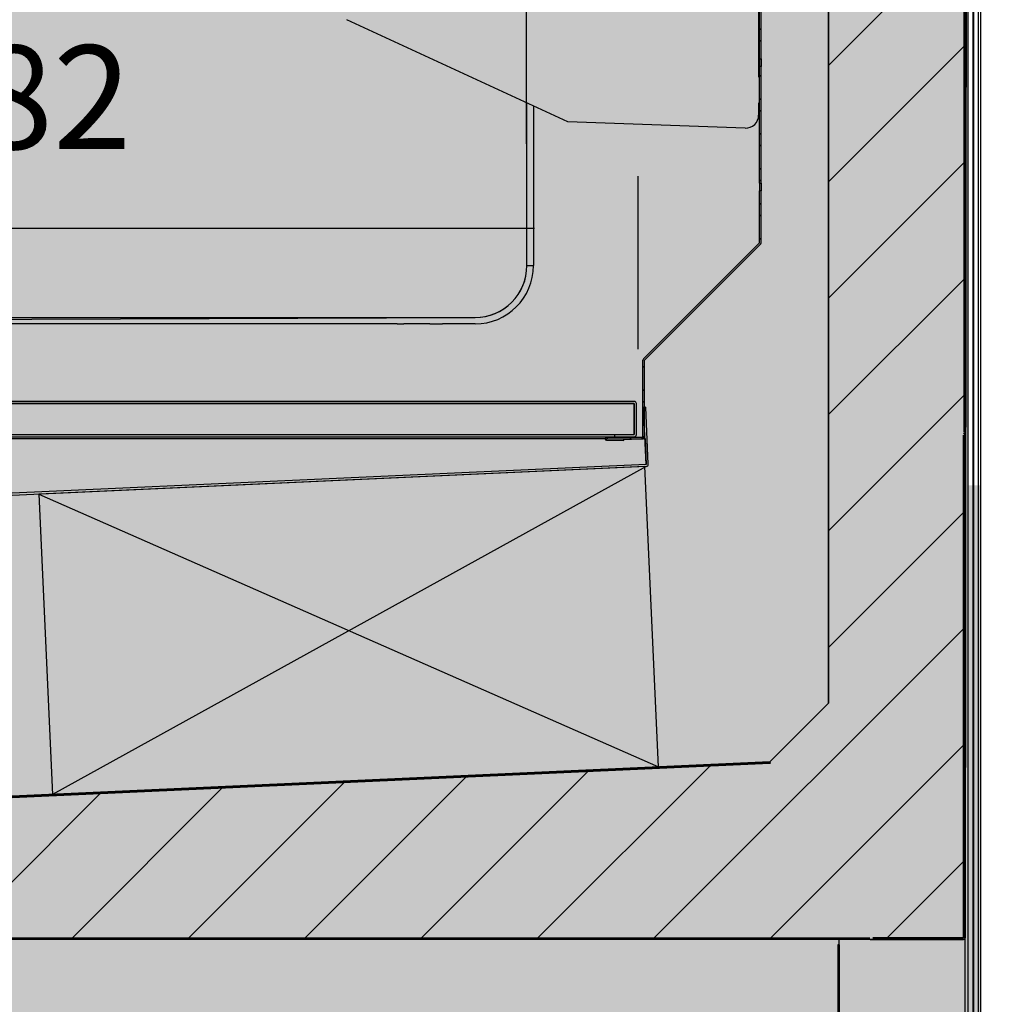
# Model space of a CAD drawing. Units: millimetres. Extents: x -30444 to 33824, y -6096 to 12359.
# Drawn here: x 7917 to 8291, y -2239 to -1859 of the extents above; entities that cross this region are included whole.
import ezdxf

# ---------------------------------------------------------------- set-up
doc = ezdxf.new("R2010")
doc.units = ezdxf.units.MM
doc.layers.add('ACOTA', color=2, linetype='Continuous')
doc.layers.add('oculto', color=7, linetype='Continuous')
doc.styles.add('E1', font='isocp.shx')
doc.styles.add('SLDTEXTSTYLE3', font='TXT', dxfattribs={"width": 0.666667})
doc.dimstyles.new('SLDDIMSTYLE0', dxfattribs={"dimtxt": 2, "dimasz": 2, "dimexe": 0, "dimexo": 0.0625, "dimgap": 0.5, "dimtad": 1, "dimtih": 1, "dimtoh": 1, "dimlfac": 10, "dimzin": 12, "dimdsep": 46, "dimtxsty": 'SLDTEXTSTYLE3', "dimsah": 1, "dimcen": 0.09, "dimadec": 0, "dimazin": 0, "dimtfac": 1, "dimtofl": 0, "dimtmove": 0, "dimatfit": 3, "dimfxl": 0, "dimtolj": 1, "dimtzin": 12, "dimarcsym": 0})
pattern_1 = [(45, (8501.453, -4607.894), (-6.735192, 6.735192), []), (45, (8505.943, -4607.894), (-6.735192, 6.735192), [])]

# ---------------------------------------------------------------- blocks, each defined once
blk = doc.blocks.new('*D309')
at = {"layer": 'ACOTA', "color": 0, "lineweight": -2}
for p, q in [((8297.33, -1160.96), (8764.73, -1160.96)), ((8744.73, -1200.96), (8744.73, -2500.27)), ((8255.33, -2540.27), (8764.73, -2540.27))]:
    blk.add_line(p, q, dxfattribs=at)
at = {"layer": 'ACOTA', "color": 0}
for points in [[(8738.06, -1200.96), (8751.4, -1200.96), (8744.73, -1160.96)], [(8738.06, -2500.27), (8751.4, -2500.27), (8744.73, -2540.27)]]:
    blk.add_solid(points, dxfattribs=at)
at = {"layer": 'Defpoints', "color": 0}
for p in [(8277.33, -1160.96), (8235.33, -2540.27), (8744.73, -2540.27)]:
    blk.add_point(p, dxfattribs=at)
at = {"layer": 'ACOTA', "color": 7, "insert": (8684.25, -1839.29), "char_height": 60, "attachment_point": 5, "rotation": 90, "style": 'E1'}
blk.add_mtext('\\A1;1379', dxfattribs=at)
blk = doc.blocks.new('*D310')
at = {"layer": 'ACOTA', "color": 0, "lineweight": -2}
for p, q in [((8297.33, -1160.96), (8598.46, -1160.96)), ((8578.46, -1200.96), (8578.46, -2218.96)), ((8297.33, -2258.96), (8598.46, -2258.96))]:
    blk.add_line(p, q, dxfattribs=at)
at = {"layer": 'ACOTA', "color": 0}
for points in [[(8571.79, -1200.96), (8585.12, -1200.96), (8578.46, -1160.96)], [(8571.79, -2218.96), (8585.12, -2218.96), (8578.46, -2258.96)]]:
    blk.add_solid(points, dxfattribs=at)
at = {"layer": 'Defpoints', "color": 0}
for p in [(8277.33, -1160.96), (8277.33, -2258.96), (8578.46, -2258.96)]:
    blk.add_point(p, dxfattribs=at)
at = {"layer": 'ACOTA', "color": 7, "insert": (8517.98, -1709.96), "char_height": 60, "attachment_point": 5, "rotation": 90, "style": 'E1'}
blk.add_mtext('\\A1;1098', dxfattribs=at)
blk = doc.blocks.new('*D317')
at = {"layer": 'ACOTA', "color": 0, "lineweight": -2}
for p, q in [((7673.62, -1986.17), (7673.62, -1919.48)), ((8155.22, -1986.17), (8155.22, -1919.48)), ((7713.62, -1939.48), (8115.22, -1939.48))]:
    blk.add_line(p, q, dxfattribs=at)
at = {"layer": 'ACOTA', "color": 0}
for points in [[(7713.62, -1932.81), (7713.62, -1946.14), (7673.62, -1939.48)], [(8115.22, -1932.81), (8115.22, -1946.14), (8155.22, -1939.48)]]:
    blk.add_solid(points, dxfattribs=at)
at = {"layer": 'Defpoints', "color": 0}
for p in [(8155.22, -1939.48), (7673.62, -2006.17), (8155.22, -2006.17)]:
    blk.add_point(p, dxfattribs=at)
at = {"layer": 'ACOTA', "color": 7, "insert": (7914.42, -1888.99), "char_height": 40, "attachment_point": 5, "style": 'E1'}
blk.add_mtext('\\A1;482', dxfattribs=at)
blk = doc.blocks.new('*D318')
at = {"layer": 'ACOTA', "color": 0, "lineweight": -2}
for p, q in [((7557.34, -2258.96), (7557.34, -2845.2)), ((8287.47, -2268.96), (8287.47, -2845.2)), ((7597.34, -2825.2), (8247.47, -2825.2))]:
    blk.add_line(p, q, dxfattribs=at)
at = {"layer": 'ACOTA', "color": 0}
for points in [[(7597.34, -2818.54), (7597.34, -2831.87), (7557.34, -2825.2)], [(8247.47, -2818.54), (8247.47, -2831.87), (8287.47, -2825.2)]]:
    blk.add_solid(points, dxfattribs=at)
at = {"layer": 'Defpoints', "color": 0}
for p in [(7557.34, -2238.96), (8287.47, -2248.96), (8287.47, -2825.2)]:
    blk.add_point(p, dxfattribs=at)
at = {"layer": 'ACOTA', "color": 7, "insert": (7922.41, -2764.72), "char_height": 60, "attachment_point": 5, "style": 'E1'}
blk.add_mtext('\\A1;730', dxfattribs=at)
blk = doc.blocks.new('*D319')
at = {"layer": 'ACOTA', "color": 0, "lineweight": -2}
for p, q in [((8301.69, -1161.96), (8431.83, -1161.96)), ((8411.83, -2173.96), (8411.83, -1201.96)), ((8300.72, -2213.96), (8431.83, -2213.96))]:
    blk.add_line(p, q, dxfattribs=at)
at = {"layer": 'ACOTA', "color": 0}
for points in [[(8405.17, -1201.96), (8418.5, -1201.96), (8411.83, -1161.96)], [(8405.17, -2173.96), (8418.5, -2173.96), (8411.83, -2213.96)]]:
    blk.add_solid(points, dxfattribs=at)
at = {"layer": 'Defpoints', "color": 0}
for p in [(8281.69, -1161.96), (8411.83, -1161.96), (8280.72, -2213.96)]:
    blk.add_point(p, dxfattribs=at)
at = {"layer": 'ACOTA', "color": 7, "insert": (8351.35, -1687.96), "char_height": 60, "attachment_point": 5, "rotation": 90, "style": 'E1'}
blk.add_mtext('\\A1;1052', dxfattribs=at)

msp = doc.modelspace()

# ---------------------------------------------------------------- hatches: boundary and pattern name
msp.add_hatch(color=9).paths.add_polyline_path([(7586.43, -2014.27), (7586.58, -2013.91), (7586.94, -2013.77), (7622.93, -2013.75), (7623.29, -2013.89), (7623.43, -2014.25), (7623.44, -2100.75), (7682.83, -2160.14), (7718.05, -2167.63), (8206.04, -2145.38), (8228.67, -2122.76), (8228.55, -1212.24), (8219.89, -1203.49), (8219.33, -1203.26), (8033.89, -1203.26), (8033.32, -1203.26), (8033.32, -1163.76), (8033.32, -1162.96), (8282.33, -1162.96), (8281.33, -2213.36), (8281.15, -2213.78), (8280.72, -2213.96), (7680.63, -2213.45), (7586.94, -2119.77)])
at = {"lineweight": 15}
h = msp.add_hatch(dxfattribs=at)
h.set_pattern_fill('ANSI31', color=256, scale=10, style=0)
h.set_pattern_definition([(45, (-300.605, -4748.442), (-22.45064, 22.45064), [])])
h.paths.add_polyline_path([(7586.43, -2014.27), (7586.58, -2013.91), (7586.94, -2013.77), (7622.93, -2013.75), (7623.29, -2013.89), (7623.43, -2014.25), (7623.44, -2100.75), (7682.83, -2160.14), (7718.05, -2167.63), (8206.04, -2145.38), (8228.67, -2122.76), (8228.55, -1212.24), (8219.89, -1203.49), (8219.33, -1203.26), (8033.89, -1203.26), (8033.32, -1203.26), (8033.32, -1163.76), (8033.32, -1162.96), (8282.33, -1162.96), (8281.33, -2213.36), (8281.15, -2213.78), (8280.72, -2213.96), (7680.63, -2213.45), (7586.94, -2119.77)])
h = msp.add_hatch()
h.set_pattern_fill('ANSI32', color=256, style=0)
h.set_pattern_definition(pattern_1)
h.paths.add_polyline_path([(8202.07, -1829.15), (8202.07, -1874.15), (8202.67, -1874.15), (8202.67, -1829.15)], flags=0)
h = msp.add_hatch()
h.set_pattern_fill('ANSI32', color=256, style=0)
h.set_pattern_definition(pattern_1)
h.paths.add_polyline_path([(8202.07, -1877.15), (8202.07, -1922.15), (8202.67, -1922.15), (8202.67, -1877.15)], flags=0)
h = msp.add_hatch()
h.set_pattern_fill('ANSI32', color=256, style=0)
h.set_pattern_definition(pattern_1)
edge = h.paths.add_edge_path(flags=0)
edge.add_arc((8157.06, -2020.14), 0.605, 270, 360)
edge.add_line((8157.67, -2020.14), (8157.67, -1990.4))
edge.add_arc((8157.67, -1990.4), 0.005, 135, 180, ccw=False)
edge.add_line((8157.67, -1990.39), (8202.49, -1945.57))
edge.add_arc((8202.06, -1945.15), 0.605, 315, 360)
edge.add_line((8202.67, -1945.15), (8202.67, -1925.15))
edge.add_line((8202.67, -1925.15), (8202.07, -1925.15))
edge.add_line((8202.07, -1925.15), (8202.07, -1945.15))
edge.add_arc((8202.06, -1945.15), 0.005, 315, 360, ccw=False)
edge.add_line((8202.06, -1945.15), (8157.24, -1989.97))
edge.add_arc((8157.67, -1990.4), 0.605, 135, 180)
edge.add_line((8157.07, -1990.4), (8157.07, -2020.14))
edge.add_arc((8157.06, -2020.14), 0.005, 270, 360, ccw=False)
edge.add_line((8157.06, -2020.15), (8143.07, -2020.15))
edge.add_arc((8143.07, -2020.75), 0.605, 90, 269)
edge.add_line((8143.05, -2021.36), (8149.71, -2021.47))
edge.add_line((8149.71, -2021.47), (8149.72, -2020.87))
edge.add_line((8149.72, -2020.87), (8143.07, -2020.76))
edge.add_arc((8143.07, -2020.75), 0.005, 90, 269, ccw=False)
edge.add_line((8143.07, -2020.75), (8157.06, -2020.75))
at = {"layer": 'oculto'}
msp.add_hatch(color=254, dxfattribs=at).paths.add_polyline_path([(7562.23, -1962.98), (7561.69, -1967.3), (7559.74, -1983.21), (7557.47, -2001.65), (7557.32, -2004.09), (7557.33, -2238.9), (7558.27, -2244.98), (7561.18, -2250.79), (7565.76, -2255.36), (7571.27, -2258), (7577.42, -2258.99), (7573.68, -2262.19), (7573.68, -2509.47), (7586.03, -2509.48), (7715.81, -2509.89), (7586.01, -2509.52), (7586.5, -2509.5), (7586.42, -2525.05), (7728.42, -2525.51), (7728.87, -2525.68), (8232.37, -2525.61), (8232.97, -2525.63), (8233.31, -2525.47), (8233.44, -2525.09), (8233.58, -2510.19), (8233.58, -2510.08), (8238.63, -2510.08), (8245.41, -2510.1), (8245.88, -2509.89), (8246.05, -2509.47), (8246.13, -2258.93), (8277.45, -2258.99), (8282.59, -2257.67), (8286.19, -2253.88), (8287.47, -2248.96), (8287.03, -2038.7), (8282.6, -2038.7), (8282.34, -2021.76), (8282.34, -2020.15), (8282.72, -2019.36), (8282.72, -2003.06), (8282.72, -1986.73), (8282.72, -1968.03), (8282.72, -1952.56), (8282.72, -1932.86), (8282.72, -1913.32), (8282.72, -1891.21), (8282.72, -1869.42), (8282.72, -1847.95), (8282.72, -1827.32), (8282.72, -1807.21), (8282.72, -1788.54), (8282.72, -1758.37), (8282.72, -1734.86), (8282.72, -1712.67), (8282.72, -1689.63), (8282.72, -1666.05), (8282.72, -1638.35), (8282.72, -1610.86), (8282.72, -1593.16), (8282.72, -1578.1), (8282.72, -1562.3), (8282.72, -1547.02), (8282.72, -1531.41), (8282.72, -1512.7), (8282.72, -1497.76), (8282.72, -1483.44), (8282.72, -1478.48), (8282.72, -1456.92), (8282.72, -1450.85), (8282.72, -1406), (8282.72, -1386.73), (8282.72, -1366.72), (8282.72, -1347.97), (8282.72, -1305.39), (8282.72, -1296.11), (8282.72, -1269.32), (8282.72, -1250.13), (8282.72, -1234.99), (8282.73, -1203.96), (8288.73, -1203.96), (8288.73, -1199.96), (8282.73, -1199.96), (8282.33, -1182.76), (8287.33, -1182.96), (8287.33, -1170.96), (8286.06, -1166.09), (8282.45, -1162.27), (8277.33, -1160.96), (8262.94, -1160.96), (8097.33, -1160.96), (8092.97, -1161.96), (7957.73, -1161.96), (7956.82, -1162.54), (7956.98, -1163.62), (7970.75, -1179.46), (7943.58, -1203.08), (7943.25, -1203.77), (7943.47, -1204.5), (7944.17, -1204.84), (7944.91, -1204.59), (7951.73, -1198.91), (8029.21, -1199.04), (8033.09, -1198.94), (8032.89, -1203.76), (8111.33, -1203.76), (8111.33, -1411.77), (8111.33, -1606.77), (8111.33, -1801.77), (8112.33, -1953.96), (8106.47, -1968.1), (8092.33, -1973.96), (7612.83, -1973.96), (7607.83, -1973.96), (7607.83, -1975.79), (7584.21, -1975.79), (7583.06, -1959.47), (7583.86, -1956.59), (7581.88, -1950.88), (7581.11, -1945.42), (7578.34, -1945.95), (7575.44, -1946.53), (7570.59, -1949.06), (7568.85, -1950.67), (7566.48, -1952.84), (7564.95, -1955.44), (7563.62, -1957.67), (7563.13, -1959.67)])
h = msp.add_hatch(color=161, dxfattribs=at)
edge = h.paths.add_edge_path()
edge.add_line((7958.29, -1162.08), (7584.21, -1162.08))
edge.add_line((7584.21, -1162.08), (7584.21, -1975.79))
edge.add_line((7584.21, -1975.79), (7613.39, -1975.79))
edge.add_line((7613.39, -1975.79), (8092.88, -1974.08))
edge.add_arc((8092.89, -1954.08), 19.99, 269.9854, 360.0146)
edge.add_line((8112.88, -1954.08), (8111.88, -1204.58))
edge.add_line((8111.88, -1204.58), (8033.48, -1204.58))
edge.add_line((8033.48, -1204.58), (8033.48, -1199.28))
edge.add_line((8033.48, -1199.28), (7957.57, -1199.28))
edge.add_line((7957.57, -1199.28), (7958.29, -1162.08))
h = msp.add_hatch(color=51, dxfattribs=at)
h.paths.add_polyline_path([(8004.77, -1824.53, 1), (7974.77, -1824.53)])
h.paths.add_polyline_path([(8004.77, -1824.53), (7974.77, -1824.53, 1)])
h.paths.add_polyline_path([(7989.27, -1869.53), (7990.27, -1869.53), (7990.27, -1839.53), (7989.27, -1839.53)])
h.paths.add_polyline_path([(7979.52, -1835.49), (7978.81, -1834.78), (7957.6, -1856), (7958.3, -1856.7)])
h.paths.add_polyline_path([(8021.24, -1856.7), (8021.94, -1856), (8000.73, -1834.78), (8000.02, -1835.49)])

# ---------------------------------------------------------------- linework, layer by layer
for p, q in [((8280.83, -1173.76), (8280.83, -2018.26)), ((8280.83, -1173.76), (8280.83, -2018.26)), ((8281.33, -1173.76), (8281.33, -2018.26)), ((8284.33, -1170.96), (8284.33, -2248.96)), ((8284.62, -1170.96), (8284.62, -2248.96)), ((8286.45, -2248.96), (8286.45, -1170.96)), ((8287.33, -1170.96), (8287.33, -2248.96)), ((8282.33, -1182.96), (8282.33, -2248.96)), ((8228.67, -1237.76), (8228.67, -2019.26)), ((8201.71, -1826.26), (8201.71, -1881.11)), ((8202.07, -1874.15), (8202.07, -1829.15)), ((8202.67, -1874.15), (8202.67, -1829.15)), ((8128.11, -1898.55), (8042.86, -1859.09)), ((8202.07, -1874.15), (8202.67, -1874.15)), ((8202.07, -1874.15), (8202.07, -1877.15)), ((8202.67, -1874.15), (8202.67, -1877.15)), ((8202.67, -1877.15), (8202.07, -1877.15)), ((8202.07, -1922.15), (8202.07, -1877.15)), ((8202.67, -1922.15), (8202.67, -1877.15)), ((8201.71, -1881.11), (8202.07, -1881.12)), ((8112.33, -1953.96), (8112.33, -1891.24)), ((8202.07, -1891.26), (8201.71, -1891.26)), ((8201.71, -1891.26), (8201.71, -1895.94)), ((8114.83, -1892.4), (8114.83, -1953.96)), ((8196.53, -1900.94), (8128.11, -1898.55)), ((8202.07, -1922.15), (8202.67, -1922.15)), ((8202.07, -1922.15), (8202.07, -1925.15)), ((8202.67, -1922.15), (8202.67, -1925.15)), ((8202.07, -1945.15), (8202.07, -1925.15)), ((8202.67, -1925.15), (8202.07, -1925.15)), ((8202.67, -1945.15), (8202.67, -1925.15)), ((8157.24, -1989.97), (8202.06, -1945.15)), ((8157.67, -1990.39), (8202.49, -1945.57)), ((8157.67, -1990.4), (8202.49, -1945.58)), ((8112.33, -1953.96), (8114.83, -1953.96)), ((7665.33, -1973.96), (8086.33, -1973.96)), ((8086.33, -1973.96), (8092.33, -1973.96)), ((8059.83, -1976.46), (7665.33, -1976.46)), ((8062.33, -1976.46), (8059.83, -1976.46)), ((8062.33, -1976.46), (8064.83, -1976.46)), ((8074.83, -1976.46), (8064.83, -1976.46)), ((8074.83, -1976.46), (8077.33, -1976.46)), ((8077.33, -1976.46), (8079.83, -1976.46)), ((8092.33, -1976.46), (8079.83, -1976.46)), ((8157.07, -2020.14), (8157.07, -1990.4)), ((8157.67, -2020.14), (8157.67, -1990.4)), ((8157.67, -2008.65), (8157.67, -1990.4)), ((8153.76, -2006.36), (7673.76, -2006.36)), ((8153.76, -2007.16), (7673.76, -2007.16)), ((7673.76, -2007.16), (8153.76, -2007.16)), ((8153.76, -2019.16), (8153.76, -2007.16)), ((8153.77, -2019.16), (8153.77, -2007.16)), ((8154.57, -2019.16), (8154.57, -2007.16)), ((8158.15, -2008.62), (8157.35, -2008.66)), ((8158.35, -2030.64), (8157.35, -2008.66)), ((8159.15, -2030.6), (8158.15, -2008.62)), ((8157.67, -2020.14), (8157.67, -2015.68)), ((8142.46, -2020.75), (7626.67, -2020.75)), ((7681.31, -2019.16), (8146.21, -2019.16)), ((7681.31, -2019.96), (8146.21, -2019.96)), ((7686.6, -2019.16), (8153.76, -2019.16)), ((8143.07, -2020.15), (8157.06, -2020.15)), ((8143.07, -2020.75), (8157.06, -2020.75)), ((8143.07, -2020.76), (8149.72, -2020.87)), ((8146.21, -2019.16), (8146.22, -2019.16)), ((8146.21, -2019.96), (8146.22, -2019.96)), ((8146.22, -2019.96), (8146.22, -2019.16)), ((8146.22, -2019.16), (8153.76, -2019.16)), ((8146.22, -2019.96), (8153.76, -2019.96)), ((8149.71, -2021.47), (8149.72, -2020.87)), ((8149.72, -2021.02), (8155.69, -2020.75)), ((8157.35, -2020.67), (8157.9, -2020.65)), ((8157.67, -2020.14), (8157.67, -2020.14)), ((8157.87, -2020.14), (8157.67, -2020.14)), ((8157.9, -2020.65), (8158.35, -2030.64)), ((8157.9, -2020.75), (8157.9, -2020.75)), ((8228.67, -2019.26), (8228.67, -2122.76)), ((8280.72, -2019.36), (8280.72, -2213.35)), ((8280.73, -2177.84), (8280.73, -2019.36)), ((8280.83, -2018.26), (8280.83, -2018.26)), ((8281.33, -2019.36), (8281.33, -2018.26)), ((8281.33, -2177.84), (8281.33, -2019.36)), ((8143.05, -2021.36), (8149.71, -2021.47)), ((8157.99, -2022.75), (8157.99, -2022.75)), ((8158.35, -2030.64), (7880.64, -2043.3)), ((8158.35, -2030.64), (7880.64, -2043.3)), ((8158.39, -2031.44), (7880.68, -2044.1)), ((8157.8, -2031.46), (7924.04, -2042.12)), ((8158.39, -2031.44), (7929.32, -2158)), ((8163.08, -2147.34), (8157.8, -2031.46)), ((7924.04, -2042.12), (7929.32, -2158)), ((7924.04, -2042.12), (8163.08, -2147.34)), ((8228.66, -2122.76), (8206.04, -2145.38)), ((8206.04, -2145.38), (7718.05, -2167.63)), ((8206.06, -2145.88), (7718.07, -2168.13)), ((7754.95, -2166.45), (8206.06, -2145.89)), ((7929.32, -2158), (8163.08, -2147.34)), ((8280.73, -2177.84), (8281.33, -2177.84)), ((8280.73, -2198.87), (8280.73, -2177.84)), ((8281.33, -2198.87), (8281.33, -2177.84)), ((8280.73, -2213.36), (8280.73, -2198.87)), ((8281.33, -2198.87), (8280.73, -2198.87)), ((8281.33, -2213.36), (8281.33, -2198.87)), ((8244.62, -2213.46), (7680.63, -2213.46)), ((8235.01, -2213.46), (7680.63, -2213.46)), ((8244.62, -2213.96), (7680.63, -2213.96)), ((8232.83, -2215.96), (8232.83, -2213.96)), ((8233.73, -2213.36), (8244.63, -2213.36)), ((8260.23, -2213.96), (8235.23, -2213.96)), ((8244.77, -2213.93), (8245.73, -2213.96)), ((8245.73, -2213.36), (8280.72, -2213.36)), ((8280.72, -2213.36), (8245.73, -2213.36)), ((8245.73, -2213.96), (8280.72, -2213.96)), ((8281.33, -2248.96), (8281.33, -2213.36)), ((8232.22, -2215.96), (8232.22, -2524.96)), ((8232.22, -2215.96), (8232.23, -2215.96)), ((8232.83, -2215.96), (8232.23, -2215.96)), ((8232.23, -2215.96), (8232.23, -2524.96)), ((8232.83, -2215.96), (8232.83, -2510.07))]:
    msp.add_line(p, q)
msp.add_lwpolyline([(7957.73, -1161.96), (7583.65, -1161.96), (7584.21, -1975.79), (7613.39, -1975.79), (8092.33, -1973.96, 0.414363), (8112.33, -1953.96), (8111.33, -1204.46), (8032.92, -1204.46), (8032.92, -1199.16), (7957.01, -1199.16)], format="xyb", close=True)
for points in [[(8282.33, -1162.96), (8281.33, -2213.36), (8281.15, -2213.78), (8280.72, -2213.96), (7680.63, -2213.45), (7586.94, -2119.77), (7586.43, -2014.27)], [(7586.43, -2014.27), (7586.58, -2013.91), (7586.94, -2013.77), (7622.93, -2013.75), (7623.29, -2013.89), (7623.43, -2014.25), (7623.44, -2100.75), (7682.83, -2160.14), (7718.05, -2167.63), (8206.04, -2145.38), (8228.67, -2122.76), (8228.55, -1212.24)]]:
    msp.add_lwpolyline(points)
for centre, radius, start, end in [((8196.71, -1895.94), 5, 268, 0), ((8202.06, -1945.15), 0.005, 315, 0), ((8202.06, -1945.15), 0.605, 315, 0), ((8092.33, -1953.96), 20, 270, 0), ((8092.33, -1953.96), 22.5, 270, 0), ((8157.67, -1990.4), 0.605, 135, 180), ((8157.67, -1990.4), 0.005, 135, 180), ((8153.76, -2007.16), 0.802, 0, 90), ((8153.76, -2007.16), 0.002, 0, 90), ((8143.07, -2020.75), 0.605, 90, 269), ((8143.07, -2020.75), 0.005, 90, 269), ((8153.76, -2019.16), 0.802, 270, 0), ((8153.76, -2019.16), 0.002, 270, 0), ((8157.06, -2020.14), 0.005, 270, 0), ((8157.06, -2020.14), 0.605, 270, 0), ((8280.72, -2019.36), 0.602, 360, 90), ((8280.72, -2019.36), 0.002, 0, 90), ((8280.83, -2018.26), 0.501, 270, 0), ((8280.83, -2018.26), 0.001, 270, 0), ((8158.35, -2030.64), 0.001, 272.61, 2.61), ((8158.33, -2030.64), 0.0173, 0.9061, 4.2214), ((8158.35, -2030.64), 0.801, 272.61, 2.61), ((8228.66, -2122.76), 0.002, 315, 0), ((8206.04, -2145.38), 0.002, 272.61, 315), ((8206.04, -2145.38), 0.502, 272.61, 315), ((8244.62, -2213.46), 0.002, 270, 0), ((8245.73, -2213.36), 0.002, 180, 270), ((8280.72, -2213.36), 0.602, 270, 0), ((8280.72, -2213.36), 0.002, 270, 0)]:
    msp.add_arc(centre, radius, start, end)
for points, knots in [([(8157.67, -1990.39), (8157.67, -1990.39), (8157.67, -1990.39), (8157.67, -1990.4), (8157.67, -1990.4), (8157.67, -1990.4), (8157.67, -1990.4)], [0, 0, 0, 0, 0.249125, 0.50086, 0.748854, 1, 1, 1, 1]), ([(8157.67, -1990.4), (8157.67, -1990.4), (8157.67, -1990.4), (8157.67, -1990.4), (8157.67, -1990.4), (8157.67, -1990.4), (8157.67, -1990.4)], [0, 0, 0, 0, 0.250118, 0.49948, 0.750812, 1, 1, 1, 1]), ([(8153.76, -2007.16), (8153.76, -2007.16), (8153.76, -2007.16), (8153.76, -2007.16), (8153.76, -2007.16), (8153.76, -2007.16), (8153.76, -2007.16)], [0, 0, 0, 0, 0.246819, 0.496062, 0.747511, 1, 1, 1, 1]), ([(8153.76, -2019.16), (8153.76, -2019.16), (8153.76, -2019.16), (8153.76, -2019.16), (8153.76, -2019.16), (8153.76, -2019.16), (8153.76, -2019.16)], [0, 0, 0, 0, 0.253169, 0.502655, 0.749644, 1, 1, 1, 1]), ([(8280.73, -2019.36), (8280.73, -2019.36), (8280.73, -2019.36), (8280.73, -2019.36), (8280.72, -2019.36), (8280.72, -2019.36), (8280.72, -2019.36)], [0, 0, 0, 0, 0.243836, 0.496279, 0.749229, 1, 1, 1, 1]), ([(8280.72, -2019.36), (8280.72, -2019.36), (8280.72, -2019.36), (8280.72, -2019.36), (8280.72, -2019.36), (8280.72, -2019.36), (8280.72, -2019.36)], [0, 0, 0, 0, 0.252511, 0.502951, 0.754447, 1, 1, 1, 1]), ([(8206.06, -2145.89), (8206.06, -2145.89), (8206.06, -2145.89), (8206.06, -2145.88), (8206.06, -2145.88), (8206.06, -2145.88), (8206.06, -2145.88)], [0, 0, 0, 0, 0.250053, 0.501628, 0.746729, 1, 1, 1, 1]), ([(8206.39, -2145.74), (8206.39, -2145.74), (8206.39, -2145.74), (8206.39, -2145.74), (8206.39, -2145.74), (8206.39, -2145.74), (8206.4, -2145.74)], [0, 0, 0, 0, 0.252288, 0.49861, 0.750321, 1, 1, 1, 1]), ([(8233.73, -2213.36), (8234.13, -2213.39), (8234.55, -2213.42), (8234.98, -2213.45), (8235.01, -2213.46)], [0, 0, 0, 0, 0.934402, 1, 1, 1, 1]), ([(8280.72, -2213.35), (8280.72, -2213.35), (8280.72, -2213.35), (8280.73, -2213.35), (8280.73, -2213.35), (8280.73, -2213.35), (8280.73, -2213.36)], [0, 0, 0, 0, 0.250316, 0.502816, 0.754808, 1, 1, 1, 1]), ([(8280.72, -2213.36), (8280.72, -2213.36), (8280.72, -2213.36), (8280.72, -2213.36), (8280.72, -2213.36), (8280.72, -2213.36), (8280.72, -2213.36)], [0, 0, 0, 0, 0.245192, 0.497184, 0.749684, 1, 1, 1, 1])]:
    msp.add_open_spline(points, degree=3, knots=knots)

# ---------------------------------------------------------------- dimensions: what is measured, and where the dimension line sits
at = {"layer": 'ACOTA', "color": 2}
dim = msp.add_linear_dim(base=(8744.73, -2540.27), p1=(8277.33, -1160.96), p2=(8235.33, -2540.27), angle=90, dimstyle='SLDDIMSTYLE0', override={"dimscale": 20, "dimtxt": 3, "dimexe": 1, "dimexo": 1, "dimgap": 1.524, "dimtih": 0, "dimtoh": 0, "dimdec": 0, "dimlfac": 1, "dimtxsty": 'E1', "dimclrt": 7, "dimtofl": 1}, dxfattribs=at)
dim.commit()
dim.dimension.update_dxf_attribs({"geometry": '*D309', "text_midpoint": (8744.73, -1839.29), "dimtype": 160})
for base, p1, p2, picture, middle in [((8578.46, -2258.96), (8277.33, -1160.96), (8277.33, -2258.96), '*D310', (8517.98, -1709.96)), ((8411.83, -1161.96), (8280.72, -2213.96), (8281.69, -1161.96), '*D319', (8351.35, -1687.96))]:
    dim = msp.add_linear_dim(base=base, p1=p1, p2=p2, angle=90, dimstyle='SLDDIMSTYLE0', override={"dimscale": 20, "dimtxt": 3, "dimexe": 1, "dimexo": 1, "dimgap": 1.524, "dimtih": 0, "dimtoh": 0, "dimdec": 0, "dimlfac": 1, "dimtxsty": 'E1', "dimclrt": 7, "dimtofl": 1}, dxfattribs=at)
    dim.commit()
    dim.dimension.update_dxf_attribs({"geometry": picture, "text_midpoint": middle})
for base, p1, p2, override, picture, middle in [((8155.22, -1939.48), (7673.62, -2006.17), (8155.22, -2006.17), {"dimscale": 20, "dimexe": 1, "dimexo": 1, "dimgap": 1.524, "dimtih": 0, "dimtoh": 0, "dimdec": 0, "dimlfac": 1, "dimtxsty": 'E1', "dimclrt": 7, "dimtofl": 1}, '*D317', (7914.42, -1888.99)), ((8287.47, -2825.2), (7557.34, -2238.96), (8287.47, -2248.96), {"dimscale": 20, "dimtxt": 3, "dimexe": 1, "dimexo": 1, "dimgap": 1.524, "dimtih": 0, "dimtoh": 0, "dimdec": 0, "dimlfac": 1, "dimtxsty": 'E1', "dimclrt": 7, "dimtofl": 1}, '*D318', (7922.41, -2764.72))]:
    dim = msp.add_linear_dim(base=base, p1=p1, p2=p2, dimstyle='SLDDIMSTYLE0', override=override, dxfattribs=at)
    dim.commit()
    dim.dimension.update_dxf_attribs({"geometry": picture, "text_midpoint": middle})

doc.saveas('drawing.dxf')
